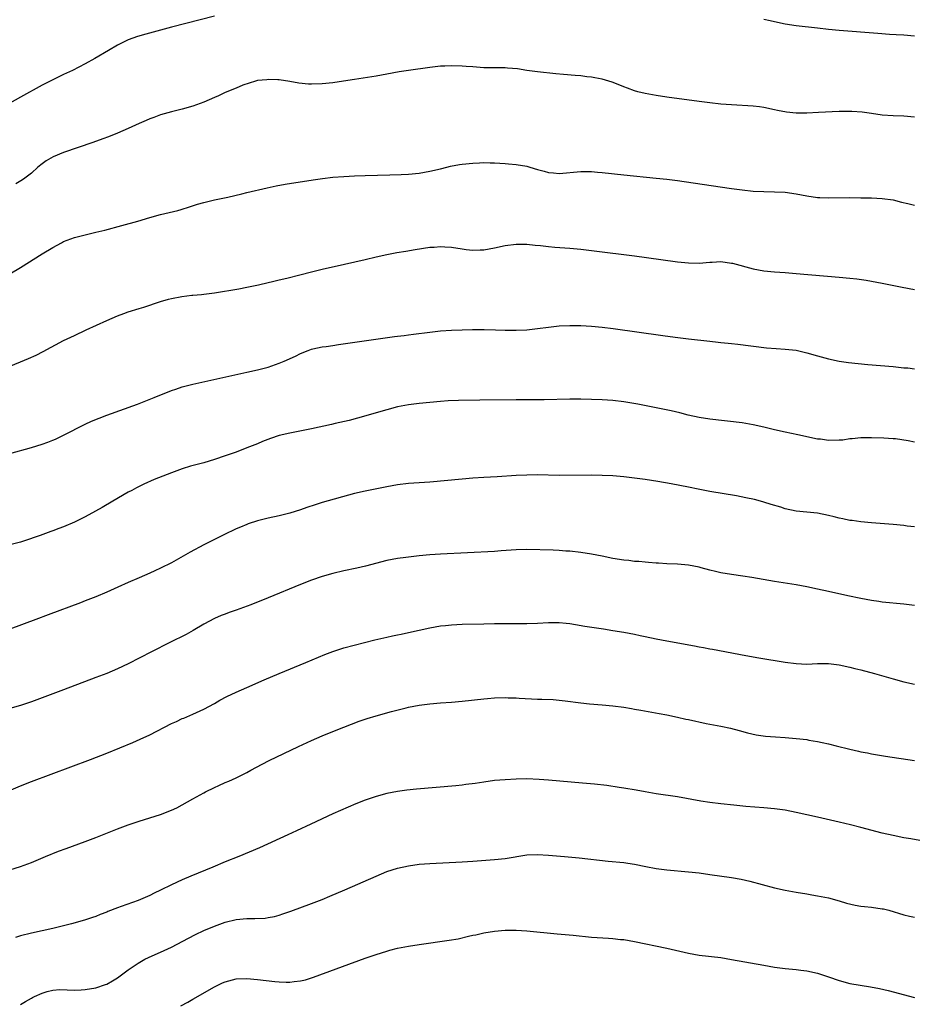
# Model space of a CAD drawing. Units: inches. Extents: x 2628000 to 2631000, y 1485000 to 1488000.
# Drawn here: x 2628835 to 2629001, y 1485170 to 1485352 of the extents above; entities that cross this region are included whole.
import ezdxf

# ---------------------------------------------------------------- set-up
doc = ezdxf.new("R2010")
doc.units = ezdxf.units.IN
doc.header["$MEASUREMENT"] = 0
doc.layers.add('LD26281485_10ft', color=2, linetype='Continuous')

msp = doc.modelspace()

# ---------------------------------------------------------------- linework, layer by layer
at = {"layer": 'LD26281485_10ft'}
for points, elevation in [([(2628871, 1485353.07), (2628863, 1485351), (2628858.25, 1485349.75), (2628856.7, 1485349.3), (2628855, 1485348.66), (2628853, 1485347.66), (2628851.31, 1485346.69), (2628848.79, 1485345.21), (2628847, 1485344.2), (2628844.67, 1485343), (2628843, 1485342.22), (2628841, 1485341.27), (2628839, 1485340.23), (2628835, 1485338.04), (2628833, 1485336.89)], 9720), ([(2629001, 1485349.34), (2628999, 1485349.52), (2628997.61, 1485349.61), (2628996.34, 1485349.66), (2628994.18, 1485349.82), (2628987, 1485350.42), (2628985, 1485350.6), (2628983, 1485350.81), (2628979, 1485351.29), (2628977, 1485351.59), (2628975, 1485351.99), (2628974.18, 1485352.18), (2628973, 1485352.47)], 9720), ([(2629001, 1485334.34), (2628999, 1485334.47), (2628997, 1485334.57), (2628995, 1485334.71), (2628993, 1485334.97), (2628991.24, 1485335.24), (2628989.38, 1485335.37), (2628989, 1485335.39), (2628987, 1485335.36), (2628983.15, 1485335.15), (2628981, 1485335.06), (2628979, 1485335.08), (2628977.25, 1485335.25), (2628975.55, 1485335.55), (2628975, 1485335.68), (2628973, 1485336.09), (2628972.2, 1485336.2), (2628971, 1485336.35), (2628967, 1485336.57), (2628965, 1485336.75), (2628963, 1485336.97), (2628961, 1485337.23), (2628955, 1485338.04), (2628953, 1485338.34), (2628951, 1485338.68), (2628949.62, 1485339), (2628949, 1485339.18), (2628947.69, 1485339.69), (2628947, 1485339.94), (2628946.28, 1485340.28), (2628944.82, 1485340.82), (2628943, 1485341.35), (2628941.64, 1485341.64), (2628941, 1485341.75), (2628940.17, 1485341.83), (2628939, 1485341.97), (2628937.97, 1485342.03), (2628935.79, 1485342.21), (2628934.38, 1485342.38), (2628931, 1485342.75), (2628929, 1485343), (2628927.26, 1485343.26), (2628925.44, 1485343.44), (2628925, 1485343.46), (2628923, 1485343.5), (2628921, 1485343.5), (2628919, 1485343.63), (2628917.75, 1485343.75), (2628917, 1485343.8), (2628915, 1485343.86), (2628913.78, 1485343.78), (2628913, 1485343.76), (2628911, 1485343.53), (2628907, 1485343), (2628905.28, 1485342.72), (2628903, 1485342.28), (2628901, 1485341.93), (2628897, 1485341.28), (2628894.97, 1485340.97), (2628893, 1485340.7), (2628891, 1485340.48), (2628889, 1485340.43), (2628888.46, 1485340.46), (2628886.64, 1485340.64), (2628885, 1485340.94), (2628883, 1485341.23), (2628882.75, 1485341.25), (2628881, 1485341.31), (2628880.73, 1485341.27), (2628879, 1485341.1), (2628878.65, 1485341), (2628876.26, 1485340.26), (2628875, 1485339.72), (2628873, 1485338.92), (2628871.73, 1485338.27), (2628871, 1485337.98), (2628869, 1485337.12), (2628867, 1485336.36), (2628865, 1485335.77), (2628863, 1485335.28), (2628861, 1485334.74), (2628859.73, 1485334.27), (2628859, 1485334.03), (2628858.3, 1485333.7), (2628857, 1485333.16), (2628855, 1485332.23), (2628853, 1485331.33), (2628851.35, 1485330.65), (2628850.27, 1485330.27), (2628848.41, 1485329.59), (2628843, 1485327.77), (2628841.03, 1485326.97), (2628839.77, 1485326.23), (2628839, 1485325.64), (2628838.21, 1485325), (2628837, 1485323.92), (2628835.8, 1485323), (2628835.34, 1485322.66), (2628834.1, 1485321.9)], 9730), ([(2628833, 1485305.2), (2628835, 1485306.41), (2628839, 1485308.9), (2628841, 1485310.12), (2628842.58, 1485311), (2628843, 1485311.22), (2628845, 1485311.99), (2628847, 1485312.48), (2628849, 1485312.93), (2628850.65, 1485313.35), (2628853.79, 1485314.21), (2628856.79, 1485315), (2628859, 1485315.68), (2628861, 1485316.24), (2628864.22, 1485317), (2628864.83, 1485317.17), (2628866.37, 1485317.63), (2628867.86, 1485318.14), (2628869, 1485318.46), (2628871, 1485318.94), (2628873.46, 1485319.46), (2628876.06, 1485320.06), (2628877, 1485320.3), (2628880.81, 1485321.19), (2628882.46, 1485321.54), (2628884.15, 1485321.85), (2628889.32, 1485322.68), (2628891.07, 1485322.93), (2628893, 1485323.16), (2628895, 1485323.31), (2628897, 1485323.41), (2628899, 1485323.48), (2628903.59, 1485323.59), (2628905.66, 1485323.66), (2628907, 1485323.74), (2628909, 1485323.92), (2628911, 1485324.26), (2628913, 1485324.72), (2628914.16, 1485325), (2628914.82, 1485325.18), (2628916.49, 1485325.51), (2628917, 1485325.58), (2628919, 1485325.79), (2628920.19, 1485325.81), (2628921, 1485325.86), (2628922.19, 1485325.81), (2628923, 1485325.8), (2628925, 1485325.68), (2628925.62, 1485325.62), (2628927, 1485325.53), (2628929, 1485325.19), (2628929.59, 1485325), (2628931, 1485324.59), (2628932.25, 1485324.25), (2628933, 1485324.01), (2628933.94, 1485323.94), (2628935, 1485323.83), (2628939, 1485324.24), (2628940.22, 1485324.22), (2628941, 1485324.24), (2628942.12, 1485324.12), (2628943, 1485324.06), (2628947, 1485323.61), (2628953, 1485323), (2628955, 1485322.78), (2628957, 1485322.53), (2628959.87, 1485322.13), (2628967, 1485321.07), (2628969, 1485320.79), (2628971, 1485320.58), (2628973, 1485320.48), (2628975, 1485320.46), (2628977, 1485320.36), (2628979, 1485320.05), (2628981, 1485319.67), (2628983, 1485319.42), (2628983.42, 1485319.42), (2628985, 1485319.34), (2628989, 1485319.36), (2628991, 1485319.35), (2628991.33, 1485319.33), (2628993, 1485319.31), (2628995, 1485319.22), (2628997, 1485318.95), (2628998.55, 1485318.55), (2628999.72, 1485318.28), (2629001, 1485317.95)], 9740), ([(2628831, 1485287.27), (2628835, 1485288.86), (2628836.5, 1485289.5), (2628837.88, 1485290.12), (2628839.21, 1485290.79), (2628843, 1485292.81), (2628845, 1485293.79), (2628847.2, 1485294.8), (2628851, 1485296.52), (2628853, 1485297.39), (2628854.16, 1485297.84), (2628855, 1485298.15), (2628857, 1485298.76), (2628857.91, 1485299), (2628861, 1485300.07), (2628862.48, 1485300.48), (2628863, 1485300.64), (2628864.97, 1485301.03), (2628866.77, 1485301.23), (2628867, 1485301.23), (2628868.61, 1485301.39), (2628869, 1485301.41), (2628871, 1485301.67), (2628875.55, 1485302.45), (2628877, 1485302.71), (2628879.17, 1485303.17), (2628881, 1485303.63), (2628881.78, 1485303.78), (2628883, 1485304.1), (2628884.41, 1485304.41), (2628886.84, 1485305), (2628889, 1485305.56), (2628891, 1485306.05), (2628895.17, 1485307), (2628899, 1485307.9), (2628901, 1485308.36), (2628903, 1485308.78), (2628904.85, 1485309.15), (2628906.55, 1485309.45), (2628908.27, 1485309.73), (2628911, 1485310.14), (2628911.81, 1485310.19), (2628913, 1485310.31), (2628913.75, 1485310.25), (2628915, 1485310.19), (2628917, 1485309.86), (2628917.76, 1485309.76), (2628919, 1485309.62), (2628920.32, 1485309.68), (2628921, 1485309.69), (2628923, 1485310.02), (2628925, 1485310.46), (2628927, 1485310.75), (2628929, 1485310.71), (2628930.52, 1485310.52), (2628931.55, 1485310.45), (2628933, 1485310.28), (2628934.18, 1485310.18), (2628937, 1485309.97), (2628939, 1485309.78), (2628941.49, 1485309.49), (2628949, 1485308.54), (2628953.88, 1485307.88), (2628957, 1485307.44), (2628959, 1485307.23), (2628961, 1485307.22), (2628963, 1485307.41), (2628963.41, 1485307.41), (2628965, 1485307.48), (2628967, 1485307.22), (2628967.18, 1485307.18), (2628971, 1485306.12), (2628973, 1485305.77), (2628975, 1485305.59), (2628977, 1485305.45), (2628979, 1485305.3), (2628987, 1485304.6), (2628989, 1485304.41), (2628990.27, 1485304.27), (2628992.03, 1485304.03), (2628993, 1485303.86), (2628995, 1485303.47), (2628998.71, 1485302.71), (2629001, 1485302.33)], 9750), ([(2628833, 1485271.82), (2628837, 1485272.93), (2628839, 1485273.55), (2628840.06, 1485273.94), (2628841, 1485274.32), (2628841.47, 1485274.53), (2628843, 1485275.25), (2628847, 1485277.3), (2628848.16, 1485277.84), (2628849.58, 1485278.42), (2628851.03, 1485278.97), (2628856.68, 1485281), (2628859.78, 1485282.22), (2628863, 1485283.55), (2628863.8, 1485283.8), (2628865, 1485284.22), (2628867, 1485284.72), (2628869.19, 1485285.19), (2628877, 1485286.96), (2628879, 1485287.37), (2628881, 1485287.9), (2628883, 1485288.6), (2628883.97, 1485289), (2628886.06, 1485289.94), (2628887, 1485290.43), (2628888.37, 1485291), (2628889, 1485291.23), (2628889.27, 1485291.27), (2628891, 1485291.65), (2628891.72, 1485291.72), (2628893, 1485291.93), (2628894.06, 1485292.06), (2628898.79, 1485292.79), (2628904.44, 1485293.56), (2628905, 1485293.62), (2628906.21, 1485293.79), (2628907, 1485293.88), (2628907.98, 1485294.02), (2628911, 1485294.39), (2628913, 1485294.6), (2628915, 1485294.75), (2628917, 1485294.84), (2628918.89, 1485294.89), (2628921.11, 1485294.89), (2628923.16, 1485294.84), (2628925, 1485294.78), (2628927, 1485294.74), (2628929, 1485294.81), (2628931, 1485295.03), (2628933, 1485295.33), (2628935, 1485295.56), (2628937, 1485295.64), (2628939, 1485295.61), (2628941, 1485295.5), (2628943, 1485295.31), (2628945.04, 1485295.04), (2628954.25, 1485293.75), (2628956.56, 1485293.44), (2628959, 1485293.14), (2628963, 1485292.69), (2628964.55, 1485292.55), (2628965, 1485292.48), (2628966.36, 1485292.36), (2628967, 1485292.27), (2628968.16, 1485292.16), (2628973.49, 1485291.49), (2628975.32, 1485291.32), (2628977, 1485291.23), (2628979, 1485291.02), (2628981, 1485290.56), (2628983, 1485289.99), (2628985, 1485289.45), (2628986.98, 1485289.02), (2628988.75, 1485288.75), (2628990.54, 1485288.54), (2628992.35, 1485288.35), (2628997, 1485287.98), (2628999, 1485287.78), (2628999.73, 1485287.73), (2629001, 1485287.59)], 9760), ([(2629001, 1485273.94), (2628999.82, 1485274.18), (2628997.46, 1485274.54), (2628997, 1485274.58), (2628995.29, 1485274.71), (2628993, 1485274.77), (2628991, 1485274.74), (2628989.44, 1485274.56), (2628989, 1485274.55), (2628987.65, 1485274.35), (2628987, 1485274.31), (2628985, 1485274.28), (2628983.52, 1485274.48), (2628983, 1485274.53), (2628979.32, 1485275.32), (2628977, 1485275.78), (2628975, 1485276.24), (2628973, 1485276.73), (2628971, 1485277.18), (2628969, 1485277.51), (2628963, 1485278.21), (2628961, 1485278.53), (2628958.97, 1485278.97), (2628957.41, 1485279.41), (2628955.79, 1485279.79), (2628952.43, 1485280.43), (2628949.62, 1485281), (2628948.86, 1485281.14), (2628947, 1485281.44), (2628945, 1485281.68), (2628943, 1485281.81), (2628941, 1485281.87), (2628939, 1485281.91), (2628937, 1485281.92), (2628932.21, 1485281.79), (2628930.21, 1485281.79), (2628929, 1485281.81), (2628927, 1485281.82), (2628920.25, 1485281.75), (2628916.32, 1485281.68), (2628914.39, 1485281.61), (2628913, 1485281.52), (2628911, 1485281.33), (2628909, 1485281.12), (2628907, 1485280.87), (2628905, 1485280.49), (2628903, 1485279.97), (2628897.59, 1485278.41), (2628896.01, 1485277.99), (2628893.41, 1485277.41), (2628892.75, 1485277.25), (2628889, 1485276.43), (2628885, 1485275.65), (2628883, 1485275.17), (2628881.38, 1485274.62), (2628879.93, 1485274.07), (2628879, 1485273.66), (2628878.52, 1485273.48), (2628877, 1485272.87), (2628875, 1485272.11), (2628873, 1485271.39), (2628871, 1485270.74), (2628869, 1485270.14), (2628866.53, 1485269.47), (2628864.99, 1485269.01), (2628863, 1485268.28), (2628859.81, 1485267), (2628857.87, 1485266.13), (2628856.53, 1485265.47), (2628855.65, 1485265), (2628855, 1485264.64), (2628852.13, 1485263), (2628850.16, 1485261.84), (2628848.89, 1485261.11), (2628847, 1485260.1), (2628845, 1485259.07), (2628843, 1485258.22), (2628842.09, 1485257.91), (2628841, 1485257.49), (2628840.62, 1485257.38), (2628838.64, 1485256.64), (2628835.55, 1485255.55), (2628835, 1485255.39), (2628833, 1485254.88)], 9770), ([(2629001, 1485258.21), (2628999.63, 1485258.37), (2628999, 1485258.47), (2628997, 1485258.66), (2628993, 1485258.94), (2628991, 1485259.14), (2628989.39, 1485259.39), (2628989, 1485259.42), (2628987.7, 1485259.7), (2628987, 1485259.83), (2628986.06, 1485260.06), (2628985, 1485260.34), (2628983, 1485260.75), (2628979, 1485261.15), (2628977, 1485261.58), (2628976.14, 1485261.86), (2628974.37, 1485262.37), (2628973, 1485262.83), (2628972.39, 1485263), (2628971.29, 1485263.29), (2628969.64, 1485263.64), (2628967.96, 1485263.96), (2628963, 1485264.8), (2628960.79, 1485265.21), (2628959, 1485265.56), (2628955.78, 1485266.22), (2628953.34, 1485266.66), (2628951, 1485267.01), (2628947, 1485267.5), (2628945, 1485267.68), (2628943, 1485267.78), (2628941, 1485267.81), (2628935, 1485267.76), (2628931, 1485267.86), (2628929, 1485267.85), (2628927, 1485267.74), (2628923.51, 1485267.51), (2628921, 1485267.37), (2628919, 1485267.24), (2628917, 1485267.08), (2628911, 1485266.53), (2628907, 1485266.25), (2628905, 1485266), (2628903, 1485265.65), (2628899, 1485264.87), (2628897, 1485264.39), (2628891, 1485262.73), (2628889.67, 1485262.33), (2628888.16, 1485261.84), (2628887, 1485261.41), (2628885, 1485260.74), (2628883, 1485260.24), (2628881, 1485259.84), (2628879.48, 1485259.48), (2628879, 1485259.35), (2628877.25, 1485258.75), (2628877, 1485258.68), (2628875.84, 1485258.16), (2628875, 1485257.83), (2628872.76, 1485256.76), (2628869, 1485254.87), (2628866.47, 1485253.53), (2628863, 1485251.55), (2628861, 1485250.52), (2628859.94, 1485250.06), (2628859, 1485249.62), (2628857, 1485248.78), (2628855, 1485247.91), (2628853.03, 1485247), (2628851, 1485246.1), (2628849, 1485245.25), (2628847, 1485244.45), (2628846.11, 1485244.11), (2628840.12, 1485241.88), (2628837.83, 1485241), (2628833, 1485239.19)], 9780), ([(2629001, 1485243.6), (2628999, 1485243.83), (2628995, 1485244.23), (2628994.34, 1485244.34), (2628993, 1485244.52), (2628991, 1485244.89), (2628988.58, 1485245.42), (2628985, 1485246.24), (2628983, 1485246.67), (2628981, 1485247.08), (2628979, 1485247.44), (2628975, 1485248.05), (2628970.8, 1485248.8), (2628969.08, 1485249.08), (2628967, 1485249.38), (2628965, 1485249.7), (2628964.05, 1485249.95), (2628963, 1485250.16), (2628961.38, 1485250.63), (2628961, 1485250.71), (2628959, 1485251.09), (2628957, 1485251.26), (2628955, 1485251.36), (2628953.47, 1485251.47), (2628953, 1485251.49), (2628951.62, 1485251.62), (2628951, 1485251.65), (2628949.77, 1485251.77), (2628949, 1485251.81), (2628947.95, 1485251.95), (2628947, 1485252.04), (2628945, 1485252.37), (2628943, 1485252.77), (2628941, 1485253.14), (2628939, 1485253.44), (2628937, 1485253.68), (2628936.27, 1485253.73), (2628935, 1485253.84), (2628933.89, 1485253.89), (2628929, 1485254.02), (2628927, 1485253.96), (2628924.26, 1485253.74), (2628923, 1485253.65), (2628913, 1485253.14), (2628911, 1485253), (2628909, 1485252.82), (2628906.55, 1485252.55), (2628905, 1485252.33), (2628903, 1485251.94), (2628899.06, 1485250.94), (2628897.44, 1485250.56), (2628895, 1485250.04), (2628893, 1485249.58), (2628891, 1485249.02), (2628889, 1485248.31), (2628887, 1485247.51), (2628881, 1485245.05), (2628877.74, 1485243.74), (2628875, 1485242.72), (2628873.71, 1485242.29), (2628873, 1485242.01), (2628872.26, 1485241.74), (2628871, 1485241.19), (2628869, 1485240.12), (2628867.05, 1485238.95), (2628865.77, 1485238.23), (2628862.73, 1485236.73), (2628859.28, 1485235), (2628855, 1485232.78), (2628853, 1485231.82), (2628851.01, 1485230.99), (2628849, 1485230.22), (2628843, 1485227.96), (2628839, 1485226.47), (2628837, 1485225.74), (2628835, 1485225.06), (2628833, 1485224.46)], 9790), ([(2628831, 1485208.46), (2628835, 1485210.14), (2628837, 1485210.92), (2628844.36, 1485213.64), (2628847.99, 1485215), (2628851, 1485216.21), (2628855.82, 1485218.18), (2628857.22, 1485218.78), (2628859, 1485219.57), (2628863, 1485221.67), (2628863.93, 1485222.07), (2628865, 1485222.6), (2628865.29, 1485222.71), (2628867, 1485223.43), (2628869, 1485224.36), (2628871, 1485225.43), (2628872, 1485226), (2628873.31, 1485226.69), (2628875, 1485227.5), (2628877, 1485228.39), (2628880.22, 1485229.78), (2628883.03, 1485230.97), (2628887.96, 1485233), (2628891.51, 1485234.49), (2628893, 1485235.08), (2628895, 1485235.75), (2628900.79, 1485237.21), (2628903, 1485237.73), (2628904.05, 1485237.95), (2628905, 1485238.19), (2628905.69, 1485238.31), (2628907, 1485238.6), (2628909, 1485239.01), (2628911, 1485239.45), (2628913, 1485239.83), (2628913.92, 1485239.92), (2628915, 1485240.05), (2628917, 1485240.14), (2628921, 1485240.23), (2628923, 1485240.26), (2628929, 1485240.3), (2628931, 1485240.36), (2628933, 1485240.45), (2628935, 1485240.45), (2628936.33, 1485240.33), (2628937, 1485240.24), (2628938.07, 1485240.07), (2628939.78, 1485239.78), (2628941.51, 1485239.51), (2628943.26, 1485239.26), (2628945, 1485238.98), (2628947, 1485238.64), (2628949, 1485238.26), (2628950.03, 1485238.02), (2628951, 1485237.85), (2628953, 1485237.43), (2628955, 1485237.03), (2628960.12, 1485236.12), (2628961, 1485235.95), (2628961.81, 1485235.81), (2628963, 1485235.57), (2628963.49, 1485235.49), (2628969.68, 1485234.32), (2628972.11, 1485233.89), (2628977, 1485233.07), (2628979, 1485232.81), (2628981, 1485232.74), (2628983, 1485232.84), (2628985, 1485232.87), (2628987, 1485232.61), (2628989, 1485232.18), (2628989.93, 1485231.93), (2628991, 1485231.68), (2628993.57, 1485231), (2628997, 1485230.01), (2628999, 1485229.46), (2629001, 1485229)], 9800), ([(2628833, 1485194.52), (2628835, 1485195.11), (2628837, 1485195.87), (2628839.63, 1485197), (2628842.04, 1485197.97), (2628843.49, 1485198.51), (2628847, 1485199.8), (2628849, 1485200.55), (2628853, 1485202.11), (2628855, 1485202.86), (2628857, 1485203.56), (2628861, 1485204.81), (2628863, 1485205.57), (2628863.99, 1485206.01), (2628865, 1485206.59), (2628867, 1485207.69), (2628869, 1485208.8), (2628869.33, 1485209), (2628871, 1485209.83), (2628871.79, 1485210.21), (2628873, 1485210.74), (2628873.64, 1485211), (2628875, 1485211.61), (2628876.25, 1485212.25), (2628877, 1485212.61), (2628877.73, 1485213), (2628879.83, 1485214.16), (2628881.17, 1485214.83), (2628886.6, 1485217.4), (2628889, 1485218.51), (2628891, 1485219.38), (2628893, 1485220.21), (2628895, 1485221.01), (2628897.89, 1485222.11), (2628899.37, 1485222.63), (2628901, 1485223.12), (2628903.9, 1485223.9), (2628906.6, 1485224.6), (2628907, 1485224.7), (2628909, 1485225.1), (2628911, 1485225.38), (2628913, 1485225.55), (2628915, 1485225.67), (2628917, 1485225.83), (2628921, 1485226.27), (2628921.67, 1485226.33), (2628923, 1485226.44), (2628925, 1485226.5), (2628925.52, 1485226.48), (2628927, 1485226.46), (2628927.59, 1485226.41), (2628931, 1485226.24), (2628931.77, 1485226.23), (2628933.87, 1485226.13), (2628935, 1485226.02), (2628936.11, 1485225.89), (2628939, 1485225.52), (2628940.65, 1485225.35), (2628943, 1485225.16), (2628945, 1485224.96), (2628947, 1485224.7), (2628948.46, 1485224.46), (2628949, 1485224.39), (2628950.16, 1485224.16), (2628953.56, 1485223.56), (2628955, 1485223.3), (2628957, 1485222.89), (2628958.53, 1485222.53), (2628959, 1485222.44), (2628962.28, 1485221.72), (2628965, 1485221.2), (2628966.83, 1485220.83), (2628968.42, 1485220.42), (2628969.97, 1485219.97), (2628971.59, 1485219.59), (2628973.33, 1485219.33), (2628975.19, 1485219.19), (2628977, 1485219.08), (2628979, 1485218.93), (2628981, 1485218.7), (2628981.37, 1485218.63), (2628983, 1485218.36), (2628983.84, 1485218.16), (2628985, 1485217.91), (2628986.47, 1485217.53), (2628989, 1485216.9), (2628990.57, 1485216.57), (2628991, 1485216.45), (2628992.24, 1485216.24), (2628993, 1485216.07), (2628995.63, 1485215.63), (2629001, 1485214.84)], 9810), ([(2629001.98, 1485199.98), (2629000.28, 1485200.28), (2628999, 1485200.49), (2628997, 1485200.87), (2628995, 1485201.33), (2628991, 1485202.41), (2628989.11, 1485202.89), (2628987, 1485203.4), (2628983, 1485204.31), (2628979, 1485205.19), (2628977, 1485205.57), (2628975, 1485205.85), (2628973, 1485206.04), (2628969.69, 1485206.31), (2628967.47, 1485206.53), (2628965, 1485206.79), (2628963, 1485207.04), (2628961.29, 1485207.29), (2628957, 1485208.05), (2628953, 1485208.65), (2628951, 1485209), (2628949.31, 1485209.31), (2628947, 1485209.7), (2628946.17, 1485209.83), (2628943.84, 1485210.16), (2628941.58, 1485210.42), (2628939.37, 1485210.63), (2628933, 1485211.18), (2628931.3, 1485211.3), (2628929, 1485211.4), (2628927, 1485211.36), (2628925, 1485211.25), (2628923, 1485211.08), (2628921, 1485210.83), (2628919.42, 1485210.58), (2628917.66, 1485210.34), (2628917, 1485210.27), (2628915.85, 1485210.15), (2628912.18, 1485209.82), (2628908.52, 1485209.48), (2628906.71, 1485209.29), (2628905, 1485209.08), (2628903, 1485208.71), (2628901, 1485208.15), (2628899, 1485207.44), (2628897.24, 1485206.76), (2628895.83, 1485206.17), (2628893, 1485204.9), (2628888.92, 1485203), (2628886.23, 1485201.77), (2628884.61, 1485201), (2628879.38, 1485198.62), (2628875.51, 1485197), (2628873, 1485195.99), (2628870.71, 1485195), (2628866.64, 1485193.36), (2628865, 1485192.67), (2628863, 1485191.76), (2628861, 1485190.75), (2628859.82, 1485190.18), (2628859, 1485189.77), (2628857.26, 1485189), (2628856.83, 1485188.83), (2628853.68, 1485187.68), (2628853, 1485187.45), (2628851.21, 1485186.79), (2628851, 1485186.68), (2628849.78, 1485186.22), (2628849, 1485185.88), (2628848.35, 1485185.65), (2628846.86, 1485185.14), (2628844.48, 1485184.48), (2628843, 1485184.1), (2628841, 1485183.62), (2628837, 1485182.76), (2628835, 1485182.27), (2628834.03, 1485181.97)], 9820), ([(2628835, 1485169.48), (2628835.92, 1485170.08), (2628837, 1485170.69), (2628837.21, 1485170.79), (2628837.61, 1485171), (2628839, 1485171.62), (2628839.92, 1485171.92), (2628841, 1485172.15), (2628842.28, 1485172.28), (2628845, 1485172.2), (2628846.26, 1485172.26), (2628847, 1485172.31), (2628849, 1485172.63), (2628850.78, 1485173.22), (2628851, 1485173.3), (2628852.09, 1485173.91), (2628853, 1485174.46), (2628855, 1485175.92), (2628856.81, 1485177.19), (2628858.08, 1485177.92), (2628859.43, 1485178.57), (2628861, 1485179.23), (2628863, 1485180.15), (2628866.16, 1485181.84), (2628867.48, 1485182.52), (2628869, 1485183.23), (2628871, 1485184.05), (2628873, 1485184.77), (2628875, 1485185.29), (2628877, 1485185.49), (2628878.52, 1485185.48), (2628880.43, 1485185.57), (2628881, 1485185.64), (2628882.13, 1485185.87), (2628883, 1485186.1), (2628883.68, 1485186.32), (2628885.16, 1485186.84), (2628889, 1485188.27), (2628891, 1485189.03), (2628892.4, 1485189.6), (2628895.2, 1485190.8), (2628901, 1485193.37), (2628903, 1485194.18), (2628905, 1485194.84), (2628907, 1485195.29), (2628909, 1485195.55), (2628911, 1485195.7), (2628917, 1485195.99), (2628919, 1485196.11), (2628923, 1485196.42), (2628925, 1485196.63), (2628929, 1485197.3), (2628931, 1485197.39), (2628933, 1485197.27), (2628935.99, 1485197), (2628938.72, 1485196.72), (2628944.13, 1485196.13), (2628947, 1485195.85), (2628947.73, 1485195.73), (2628949, 1485195.56), (2628951.13, 1485195.13), (2628953, 1485194.78), (2628955, 1485194.54), (2628959, 1485194.17), (2628961, 1485193.94), (2628963, 1485193.68), (2628967, 1485193.1), (2628968.78, 1485192.78), (2628970.41, 1485192.41), (2628975, 1485191.18), (2628977, 1485190.73), (2628979, 1485190.38), (2628981, 1485190.06), (2628981.9, 1485189.9), (2628983, 1485189.72), (2628985, 1485189.31), (2628987, 1485188.79), (2628988.35, 1485188.35), (2628989.95, 1485187.95), (2628991, 1485187.78), (2628991.69, 1485187.69), (2628993, 1485187.58), (2628995, 1485187.3), (2628995.25, 1485187.25), (2628996.21, 1485187), (2628999, 1485186.19), (2629000.07, 1485185.93), (2629001, 1485185.74)], 9830), ([(2628864.77, 1485169.23), (2628866.03, 1485169.97), (2628867, 1485170.5), (2628871, 1485172.8), (2628872.49, 1485173.51), (2628873, 1485173.73), (2628875, 1485174.25), (2628877, 1485174.34), (2628879, 1485174.17), (2628882.19, 1485173.81), (2628883, 1485173.74), (2628884.32, 1485173.68), (2628885, 1485173.68), (2628885.79, 1485173.79), (2628887, 1485173.9), (2628887.89, 1485174.11), (2628889, 1485174.44), (2628889.42, 1485174.58), (2628899, 1485178.09), (2628901, 1485178.8), (2628903, 1485179.43), (2628903.58, 1485179.58), (2628905, 1485179.94), (2628907, 1485180.33), (2628909, 1485180.65), (2628914.56, 1485181.44), (2628916.27, 1485181.73), (2628918.2, 1485182.2), (2628919, 1485182.36), (2628919.54, 1485182.46), (2628921, 1485182.79), (2628923, 1485183.12), (2628925, 1485183.31), (2628927, 1485183.33), (2628929, 1485183.2), (2628934.64, 1485182.64), (2628937.61, 1485182.39), (2628941, 1485182.03), (2628944.19, 1485181.81), (2628945, 1485181.79), (2628946.39, 1485181.61), (2628947, 1485181.56), (2628949, 1485181.2), (2628955, 1485179.98), (2628957.43, 1485179.43), (2628959, 1485179.04), (2628961, 1485178.68), (2628965, 1485178.22), (2628967, 1485177.89), (2628973, 1485176.79), (2628975, 1485176.47), (2628977, 1485176.22), (2628979, 1485176.01), (2628979.88, 1485175.88), (2628981, 1485175.73), (2628983, 1485175.3), (2628985, 1485174.66), (2628987, 1485173.95), (2628989, 1485173.42), (2628992.81, 1485172.81), (2628994.47, 1485172.47), (2628996.08, 1485172.08), (2629001, 1485170.81)], 9840)]:
    msp.add_lwpolyline(points, dxfattribs=dict(at, elevation=elevation))

doc.saveas('drawing.dxf')
